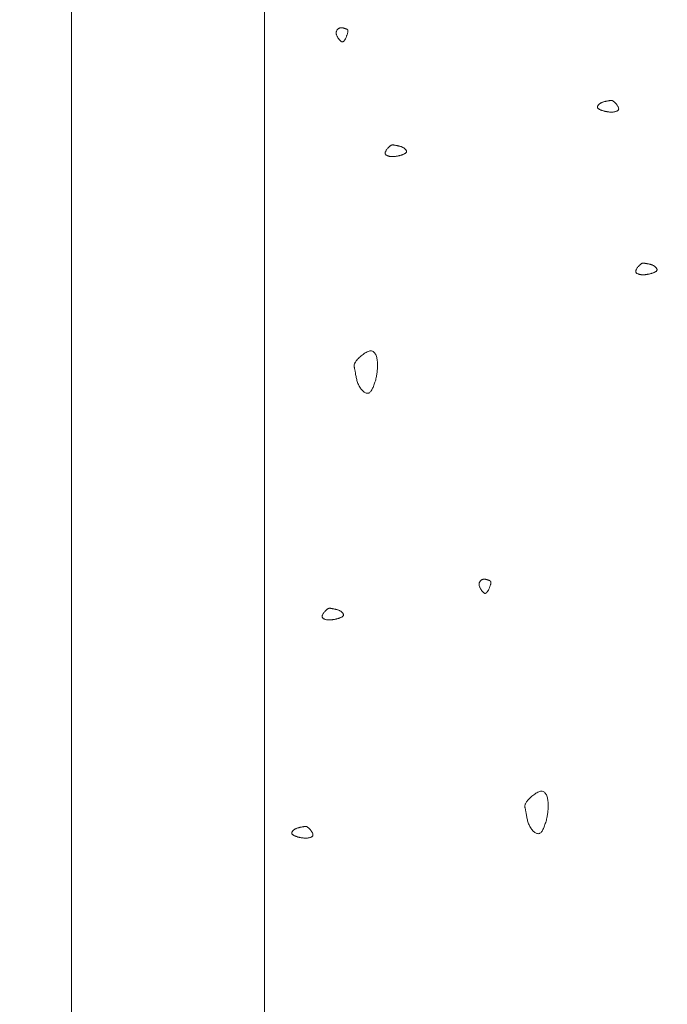
# Model space of a CAD drawing. Units: millimetres. Extents: x 0 to 4200, y 0 to 5940.
# Drawn here: x 2746 to 2796, y 4729 to 4805 of the extents above; entities that cross this region are included whole.
import ezdxf

# ---------------------------------------------------------------- set-up
doc = ezdxf.new("R2010")
doc.units = ezdxf.units.MM
doc.layers.get('Defpoints').update_dxf_attribs({"color": 251})
doc.layers.add('LEVEL001', color=7, linetype='Continuous', lineweight=13)
doc.styles.add('GMM001', font='txt')
doc.dimstyles.new('GMM001', dxfattribs={"dimscale": 2, "dimtxt": 20, "dimasz": 15, "dimexe": 5, "dimexo": 10, "dimgap": 3, "dimtad": 3, "dimdec": 0, "dimdsep": 46, "dimtxsty": 'GMM001', "dimcen": 10, "dimclrd": 7, "dimclre": 7, "dimclrt": 7, "dimadec": 0, "dimazin": 0, "dimtfac": 1, "dimtdec": 0, "dimtix": 1, "dimtmove": 0, "dimatfit": 3, "dimfxl": 0, "dimtolj": 1, "dimtzin": 0, "dimlwd": 0, "dimlwe": 0, "dimarcsym": 0})

# ---------------------------------------------------------------- blocks, each defined once
blk = doc.blocks.new('*D41')
at = {"layer": 'Defpoints', "color": 0, "linetype": 'Continuous', "transparency": 16777216}
for p in [(2600, 4830), (2750, 4830), (2750, 4580)]:
    blk.add_point(p, dxfattribs=at)
at = {"layer": 'LEVEL001', "color": 7, "linetype": 'Continuous', "lineweight": 0, "transparency": 16777216}
for p, q in [((2730, 4830), (2590, 4830)), ((2600, 4610), (2600, 4800)), ((2730, 4580), (2590, 4580))]:
    blk.add_line(p, q, dxfattribs=at)
at = {"layer": 'LEVEL001', "color": 7, "linetype": 'Continuous', "transparency": 16777216}
for points in [[(2595, 4800), (2605, 4800), (2600, 4830)], [(2595, 4610), (2605, 4610), (2600, 4580)]]:
    blk.add_solid(points, dxfattribs=at)
at = {"layer": 'LEVEL001', "color": 7, "linetype": 'Continuous', "transparency": 16777216, "insert": (2574, 4705), "char_height": 40, "attachment_point": 5, "rotation": 90, "style": 'GMM001'}
blk.add_mtext('\\A1;250', dxfattribs=at)
blk = doc.blocks.new('模様B')
at = {"layer": 'LEVEL001', "color": 11, "linetype": 'Continuous'}
for points in [[(1494.418, 4154.986), (1494.404, 4155.031), (1494.389, 4155.075), (1494.375, 4155.119), (1494.36, 4155.162), (1494.345, 4155.204), (1494.33, 4155.244), (1494.314, 4155.283), (1494.298, 4155.32), (1494.281, 4155.354), (1494.264, 4155.386), (1494.246, 4155.415), (1494.227, 4155.441), (1494.207, 4155.463), (1494.187, 4155.482), (1494.166, 4155.497), (1494.144, 4155.508), (1494.12, 4155.514), (1494.096, 4155.515), (1494.071, 4155.513), (1494.046, 4155.507), (1494.02, 4155.497), (1493.994, 4155.483), (1493.968, 4155.467), (1493.942, 4155.447), (1493.916, 4155.424), (1493.891, 4155.399), (1493.867, 4155.372), (1493.843, 4155.342), (1493.82, 4155.31), (1493.799, 4155.277), (1493.778, 4155.242), (1493.76, 4155.206), (1493.742, 4155.169), (1493.727, 4155.13), (1493.713, 4155.092), (1493.7, 4155.052), (1493.688, 4155.013), (1493.678, 4154.973), (1493.668, 4154.934), (1493.659, 4154.894), (1493.652, 4154.856), (1493.644, 4154.818), (1493.638, 4154.781), (1493.632, 4154.745), (1493.626, 4154.71), (1493.62, 4154.677), (1493.614, 4154.646), (1493.609, 4154.616), (1493.603, 4154.589), (1493.598, 4154.563), (1493.592, 4154.539), (1493.588, 4154.517), (1493.584, 4154.495), (1493.581, 4154.474), (1493.58, 4154.454), (1493.58, 4154.434), (1493.582, 4154.414), (1493.586, 4154.394), (1493.592, 4154.373), (1493.6, 4154.352), (1493.611, 4154.329), (1493.625, 4154.305), (1493.642, 4154.28), (1493.663, 4154.253), (1493.687, 4154.224), (1493.714, 4154.193), (1493.744, 4154.161), (1493.776, 4154.128), (1493.811, 4154.095), (1493.848, 4154.063), (1493.885, 4154.031), (1493.924, 4154.001), (1493.964, 4153.972), (1494.003, 4153.946), (1494.043, 4153.922), (1494.082, 4153.902), (1494.12, 4153.885), (1494.157, 4153.873), (1494.192, 4153.865), (1494.226, 4153.862), (1494.257, 4153.865), (1494.286, 4153.873), (1494.313, 4153.885), (1494.337, 4153.903), (1494.36, 4153.924), (1494.38, 4153.949), (1494.398, 4153.978), (1494.415, 4154.01), (1494.43, 4154.044), (1494.443, 4154.081), (1494.454, 4154.119), (1494.463, 4154.159), (1494.471, 4154.201), (1494.478, 4154.243), (1494.483, 4154.285), (1494.486, 4154.328), (1494.489, 4154.371), (1494.49, 4154.413), (1494.489, 4154.455), (1494.488, 4154.497), (1494.486, 4154.538), (1494.483, 4154.58), (1494.478, 4154.621), (1494.474, 4154.662), (1494.468, 4154.703), (1494.462, 4154.743), (1494.455, 4154.784), (1494.448, 4154.825), (1494.441, 4154.865), (1494.434, 4154.906), (1494.426, 4154.946)], [(1481.767, 4151.408), (1481.753, 4151.363), (1481.739, 4151.319), (1481.724, 4151.275), (1481.709, 4151.232), (1481.694, 4151.191), (1481.679, 4151.15), (1481.663, 4151.111), (1481.647, 4151.075), (1481.63, 4151.04), (1481.613, 4151.008), (1481.595, 4150.979), (1481.576, 4150.954), (1481.557, 4150.931), (1481.537, 4150.912), (1481.515, 4150.898), (1481.493, 4150.887), (1481.47, 4150.881), (1481.446, 4150.879), (1481.421, 4150.882), (1481.395, 4150.888), (1481.369, 4150.898), (1481.343, 4150.911), (1481.317, 4150.928), (1481.291, 4150.948), (1481.266, 4150.97), (1481.241, 4150.995), (1481.216, 4151.023), (1481.192, 4151.053), (1481.17, 4151.084), (1481.148, 4151.118), (1481.128, 4151.153), (1481.109, 4151.189), (1481.092, 4151.226), (1481.076, 4151.264), (1481.062, 4151.303), (1481.049, 4151.342), (1481.038, 4151.382), (1481.027, 4151.421), (1481.018, 4151.461), (1481.009, 4151.5), (1481.001, 4151.539), (1480.994, 4151.577), (1480.987, 4151.614), (1480.981, 4151.65), (1480.975, 4151.684), (1480.969, 4151.718), (1480.964, 4151.749), (1480.958, 4151.778), (1480.953, 4151.806), (1480.947, 4151.831), (1480.942, 4151.855), (1480.937, 4151.878), (1480.933, 4151.9), (1480.931, 4151.92), (1480.929, 4151.941), (1480.929, 4151.96), (1480.931, 4151.98), (1480.935, 4152.001), (1480.941, 4152.021), (1480.949, 4152.043), (1480.96, 4152.065), (1480.974, 4152.089), (1480.992, 4152.115), (1481.012, 4152.142), (1481.036, 4152.171), (1481.063, 4152.202), (1481.093, 4152.234), (1481.126, 4152.266), (1481.161, 4152.299), (1481.197, 4152.332), (1481.235, 4152.363), (1481.273, 4152.394), (1481.313, 4152.422), (1481.353, 4152.449), (1481.392, 4152.472), (1481.431, 4152.493), (1481.469, 4152.509), (1481.506, 4152.522), (1481.542, 4152.53), (1481.575, 4152.533), (1481.606, 4152.53), (1481.635, 4152.522), (1481.662, 4152.509), (1481.687, 4152.492), (1481.709, 4152.47), (1481.729, 4152.445), (1481.748, 4152.417), (1481.764, 4152.385), (1481.779, 4152.351), (1481.792, 4152.314), (1481.803, 4152.275), (1481.813, 4152.235), (1481.821, 4152.194), (1481.827, 4152.152), (1481.832, 4152.109), (1481.836, 4152.066), (1481.838, 4152.024), (1481.839, 4151.982), (1481.839, 4151.94), (1481.837, 4151.898), (1481.835, 4151.856), (1481.832, 4151.815), (1481.828, 4151.774), (1481.823, 4151.733), (1481.818, 4151.692), (1481.811, 4151.651), (1481.805, 4151.61), (1481.798, 4151.57), (1481.79, 4151.529), (1481.783, 4151.489), (1481.775, 4151.449)], [(1536.902, 4146.918), (1536.991, 4146.889), (1537.08, 4146.861), (1537.168, 4146.832), (1537.254, 4146.802), (1537.337, 4146.772), (1537.418, 4146.742), (1537.495, 4146.71), (1537.569, 4146.678), (1537.638, 4146.644), (1537.701, 4146.61), (1537.759, 4146.574), (1537.811, 4146.536), (1537.856, 4146.497), (1537.894, 4146.457), (1537.923, 4146.414), (1537.944, 4146.37), (1537.956, 4146.323), (1537.96, 4146.275), (1537.955, 4146.225), (1537.942, 4146.174), (1537.922, 4146.122), (1537.896, 4146.07), (1537.862, 4146.018), (1537.823, 4145.966), (1537.778, 4145.915), (1537.727, 4145.865), (1537.672, 4145.816), (1537.613, 4145.768), (1537.55, 4145.723), (1537.483, 4145.68), (1537.413, 4145.639), (1537.341, 4145.602), (1537.266, 4145.567), (1537.19, 4145.536), (1537.112, 4145.508), (1537.034, 4145.482), (1536.955, 4145.459), (1536.875, 4145.438), (1536.796, 4145.419), (1536.718, 4145.401), (1536.641, 4145.386), (1536.565, 4145.371), (1536.49, 4145.358), (1536.419, 4145.345), (1536.349, 4145.334), (1536.283, 4145.322), (1536.22, 4145.311), (1536.162, 4145.3), (1536.107, 4145.289), (1536.056, 4145.278), (1536.008, 4145.267), (1535.962, 4145.258), (1535.919, 4145.251), (1535.878, 4145.245), (1535.837, 4145.242), (1535.797, 4145.242), (1535.757, 4145.246), (1535.717, 4145.254), (1535.676, 4145.266), (1535.633, 4145.282), (1535.588, 4145.305), (1535.54, 4145.333), (1535.489, 4145.367), (1535.435, 4145.408), (1535.376, 4145.456), (1535.315, 4145.51), (1535.251, 4145.57), (1535.186, 4145.635), (1535.12, 4145.705), (1535.055, 4145.778), (1534.992, 4145.853), (1534.931, 4145.931), (1534.874, 4146.009), (1534.821, 4146.089), (1534.774, 4146.168), (1534.733, 4146.246), (1534.7, 4146.323), (1534.674, 4146.397), (1534.659, 4146.467), (1534.653, 4146.534), (1534.658, 4146.597), (1534.674, 4146.654), (1534.7, 4146.708), (1534.735, 4146.757), (1534.777, 4146.802), (1534.828, 4146.843), (1534.885, 4146.879), (1534.949, 4146.913), (1535.017, 4146.942), (1535.09, 4146.968), (1535.168, 4146.99), (1535.248, 4147.009), (1535.331, 4147.025), (1535.415, 4147.038), (1535.5, 4147.048), (1535.586, 4147.055), (1535.671, 4147.06), (1535.755, 4147.062), (1535.839, 4147.061), (1535.922, 4147.059), (1536.006, 4147.054), (1536.088, 4147.048), (1536.171, 4147.039), (1536.253, 4147.03), (1536.334, 4147.019), (1536.416, 4147.007), (1536.497, 4146.993), (1536.578, 4146.979), (1536.659, 4146.965), (1536.74, 4146.949), (1536.821, 4146.934)], [(1519.018, 4142.412), (1519.038, 4142.399), (1519.058, 4142.386), (1519.077, 4142.372), (1519.097, 4142.359), (1519.116, 4142.346), (1519.134, 4142.333), (1519.152, 4142.319), (1519.168, 4142.306), (1519.184, 4142.293), (1519.199, 4142.279), (1519.213, 4142.266), (1519.226, 4142.253), (1519.237, 4142.239), (1519.247, 4142.226), (1519.255, 4142.212), (1519.262, 4142.199), (1519.266, 4142.185), (1519.269, 4142.171), (1519.271, 4142.158), (1519.27, 4142.144), (1519.267, 4142.129), (1519.263, 4142.115), (1519.257, 4142.1), (1519.249, 4142.085), (1519.239, 4142.069), (1519.227, 4142.053), (1519.213, 4142.036), (1519.197, 4142.019), (1519.18, 4142.001), (1519.16, 4141.982), (1519.139, 4141.963), (1519.115, 4141.943), (1519.09, 4141.922), (1519.063, 4141.9), (1519.034, 4141.879), (1519.004, 4141.857), (1518.972, 4141.835), (1518.939, 4141.814), (1518.906, 4141.793), (1518.871, 4141.773), (1518.836, 4141.755), (1518.8, 4141.738), (1518.764, 4141.723), (1518.728, 4141.709), (1518.692, 4141.698), (1518.656, 4141.69), (1518.62, 4141.684), (1518.585, 4141.681), (1518.551, 4141.681), (1518.517, 4141.684), (1518.484, 4141.69), (1518.452, 4141.699), (1518.421, 4141.71), (1518.392, 4141.724), (1518.364, 4141.739), (1518.337, 4141.757), (1518.312, 4141.777), (1518.288, 4141.798), (1518.266, 4141.82), (1518.247, 4141.844), (1518.229, 4141.869), (1518.213, 4141.895), (1518.2, 4141.922), (1518.189, 4141.949), (1518.18, 4141.976), (1518.174, 4142.004), (1518.17, 4142.032), (1518.168, 4142.06), (1518.167, 4142.089), (1518.169, 4142.117), (1518.171, 4142.145), (1518.175, 4142.173), (1518.18, 4142.201), (1518.186, 4142.229), (1518.193, 4142.256), (1518.2, 4142.282), (1518.208, 4142.309), (1518.216, 4142.334), (1518.224, 4142.359), (1518.232, 4142.383), (1518.24, 4142.407), (1518.247, 4142.429), (1518.255, 4142.451), (1518.263, 4142.471), (1518.271, 4142.49), (1518.28, 4142.508), (1518.289, 4142.525), (1518.3, 4142.54), (1518.311, 4142.554), (1518.324, 4142.566), (1518.337, 4142.577), (1518.353, 4142.585), (1518.37, 4142.592), (1518.389, 4142.597), (1518.41, 4142.6), (1518.433, 4142.601), (1518.458, 4142.6), (1518.486, 4142.596), (1518.515, 4142.591), (1518.546, 4142.584), (1518.58, 4142.576), (1518.614, 4142.566), (1518.651, 4142.554), (1518.688, 4142.541), (1518.727, 4142.528), (1518.766, 4142.513), (1518.807, 4142.497), (1518.848, 4142.481), (1518.89, 4142.464), (1518.933, 4142.447), (1518.975, 4142.43)], [(1485.227, 4135.509), (1485.212, 4135.554), (1485.198, 4135.598), (1485.183, 4135.642), (1485.169, 4135.685), (1485.154, 4135.727), (1485.138, 4135.767), (1485.123, 4135.806), (1485.106, 4135.843), (1485.09, 4135.877), (1485.072, 4135.909), (1485.054, 4135.938), (1485.036, 4135.964), (1485.016, 4135.986), (1484.996, 4136.005), (1484.975, 4136.02), (1484.952, 4136.03), (1484.929, 4136.036), (1484.905, 4136.038), (1484.88, 4136.036), (1484.855, 4136.029), (1484.829, 4136.02), (1484.803, 4136.006), (1484.777, 4135.989), (1484.751, 4135.97), (1484.725, 4135.947), (1484.7, 4135.922), (1484.675, 4135.894), (1484.652, 4135.865), (1484.629, 4135.833), (1484.607, 4135.8), (1484.587, 4135.765), (1484.568, 4135.729), (1484.551, 4135.691), (1484.536, 4135.653), (1484.521, 4135.615), (1484.509, 4135.575), (1484.497, 4135.536), (1484.486, 4135.496), (1484.477, 4135.456), (1484.468, 4135.417), (1484.46, 4135.379), (1484.453, 4135.341), (1484.446, 4135.304), (1484.44, 4135.268), (1484.434, 4135.233), (1484.429, 4135.2), (1484.423, 4135.168), (1484.418, 4135.139), (1484.412, 4135.112), (1484.406, 4135.086), (1484.401, 4135.062), (1484.397, 4135.039), (1484.393, 4135.018), (1484.39, 4134.997), (1484.389, 4134.977), (1484.389, 4134.957), (1484.391, 4134.937), (1484.394, 4134.917), (1484.4, 4134.896), (1484.409, 4134.875), (1484.42, 4134.852), (1484.434, 4134.828), (1484.451, 4134.803), (1484.471, 4134.776), (1484.495, 4134.746), (1484.523, 4134.716), (1484.553, 4134.684), (1484.585, 4134.651), (1484.62, 4134.618), (1484.656, 4134.586), (1484.694, 4134.554), (1484.733, 4134.524), (1484.772, 4134.495), (1484.812, 4134.469), (1484.851, 4134.445), (1484.891, 4134.425), (1484.929, 4134.408), (1484.966, 4134.396), (1485.001, 4134.388), (1485.035, 4134.385), (1485.066, 4134.387), (1485.095, 4134.395), (1485.121, 4134.408), (1485.146, 4134.426), (1485.168, 4134.447), (1485.189, 4134.472), (1485.207, 4134.501), (1485.224, 4134.533), (1485.238, 4134.567), (1485.251, 4134.604), (1485.263, 4134.642), (1485.272, 4134.682), (1485.28, 4134.724), (1485.287, 4134.766), (1485.292, 4134.808), (1485.295, 4134.851), (1485.297, 4134.894), (1485.298, 4134.936), (1485.298, 4134.978), (1485.297, 4135.02), (1485.295, 4135.061), (1485.291, 4135.102), (1485.287, 4135.144), (1485.282, 4135.185), (1485.277, 4135.226), (1485.271, 4135.266), (1485.264, 4135.307), (1485.257, 4135.348), (1485.25, 4135.388), (1485.242, 4135.428), (1485.234, 4135.469)], [(1502.653, 4133.65), (1502.742, 4133.622), (1502.831, 4133.593), (1502.918, 4133.564), (1503.004, 4133.534), (1503.088, 4133.504), (1503.169, 4133.474), (1503.246, 4133.442), (1503.32, 4133.41), (1503.388, 4133.377), (1503.452, 4133.342), (1503.51, 4133.306), (1503.562, 4133.269), (1503.607, 4133.23), (1503.644, 4133.189), (1503.674, 4133.146), (1503.695, 4133.102), (1503.707, 4133.055), (1503.711, 4133.007), (1503.706, 4132.957), (1503.693, 4132.906), (1503.673, 4132.855), (1503.646, 4132.803), (1503.613, 4132.751), (1503.573, 4132.699), (1503.528, 4132.647), (1503.478, 4132.597), (1503.423, 4132.548), (1503.364, 4132.501), (1503.3, 4132.455), (1503.234, 4132.412), (1503.164, 4132.371), (1503.092, 4132.334), (1503.017, 4132.3), (1502.941, 4132.268), (1502.863, 4132.24), (1502.785, 4132.214), (1502.705, 4132.191), (1502.626, 4132.17), (1502.547, 4132.151), (1502.469, 4132.134), (1502.391, 4132.118), (1502.315, 4132.103), (1502.241, 4132.09), (1502.169, 4132.078), (1502.1, 4132.066), (1502.034, 4132.055), (1501.971, 4132.043), (1501.912, 4132.032), (1501.857, 4132.021), (1501.806, 4132.01), (1501.758, 4132), (1501.713, 4131.99), (1501.67, 4131.983), (1501.628, 4131.977), (1501.588, 4131.975), (1501.548, 4131.975), (1501.508, 4131.978), (1501.468, 4131.986), (1501.426, 4131.998), (1501.383, 4132.015), (1501.338, 4132.037), (1501.291, 4132.065), (1501.24, 4132.099), (1501.185, 4132.14), (1501.127, 4132.188), (1501.065, 4132.242), (1501.002, 4132.303), (1500.936, 4132.368), (1500.871, 4132.437), (1500.806, 4132.51), (1500.743, 4132.585), (1500.682, 4132.663), (1500.625, 4132.742), (1500.572, 4132.821), (1500.525, 4132.9), (1500.484, 4132.978), (1500.45, 4133.055), (1500.425, 4133.129), (1500.409, 4133.2), (1500.404, 4133.266), (1500.409, 4133.329), (1500.425, 4133.387), (1500.451, 4133.44), (1500.485, 4133.489), (1500.528, 4133.534), (1500.579, 4133.575), (1500.636, 4133.612), (1500.699, 4133.645), (1500.768, 4133.674), (1500.841, 4133.7), (1500.918, 4133.723), (1500.999, 4133.742), (1501.081, 4133.758), (1501.166, 4133.77), (1501.251, 4133.78), (1501.336, 4133.788), (1501.421, 4133.792), (1501.506, 4133.794), (1501.59, 4133.794), (1501.673, 4133.791), (1501.756, 4133.786), (1501.839, 4133.78), (1501.921, 4133.772), (1502.003, 4133.762), (1502.085, 4133.751), (1502.167, 4133.739), (1502.248, 4133.726), (1502.329, 4133.712), (1502.41, 4133.697), (1502.491, 4133.682), (1502.572, 4133.666)], [(1476.129, 4131.304), (1476.149, 4131.291), (1476.169, 4131.278), (1476.189, 4131.264), (1476.208, 4131.251), (1476.227, 4131.238), (1476.245, 4131.225), (1476.263, 4131.211), (1476.28, 4131.198), (1476.296, 4131.185), (1476.311, 4131.172), (1476.324, 4131.158), (1476.337, 4131.145), (1476.348, 4131.131), (1476.358, 4131.118), (1476.366, 4131.104), (1476.373, 4131.091), (1476.378, 4131.077), (1476.381, 4131.064), (1476.382, 4131.05), (1476.381, 4131.036), (1476.379, 4131.021), (1476.374, 4131.007), (1476.368, 4130.992), (1476.36, 4130.977), (1476.35, 4130.961), (1476.338, 4130.945), (1476.324, 4130.928), (1476.309, 4130.911), (1476.291, 4130.893), (1476.272, 4130.874), (1476.25, 4130.855), (1476.227, 4130.835), (1476.201, 4130.814), (1476.174, 4130.792), (1476.145, 4130.771), (1476.115, 4130.749), (1476.083, 4130.727), (1476.051, 4130.706), (1476.017, 4130.685), (1475.982, 4130.666), (1475.947, 4130.647), (1475.912, 4130.63), (1475.876, 4130.615), (1475.839, 4130.602), (1475.803, 4130.59), (1475.767, 4130.582), (1475.732, 4130.576), (1475.696, 4130.573), (1475.662, 4130.573), (1475.628, 4130.576), (1475.595, 4130.582), (1475.563, 4130.591), (1475.533, 4130.602), (1475.503, 4130.616), (1475.475, 4130.632), (1475.448, 4130.649), (1475.423, 4130.669), (1475.399, 4130.69), (1475.378, 4130.713), (1475.358, 4130.736), (1475.34, 4130.761), (1475.325, 4130.787), (1475.311, 4130.814), (1475.3, 4130.841), (1475.292, 4130.868), (1475.285, 4130.896), (1475.281, 4130.924), (1475.279, 4130.953), (1475.279, 4130.981), (1475.28, 4131.009), (1475.283, 4131.037), (1475.287, 4131.065), (1475.292, 4131.093), (1475.298, 4131.121), (1475.304, 4131.148), (1475.312, 4131.175), (1475.319, 4131.201), (1475.327, 4131.226), (1475.335, 4131.251), (1475.343, 4131.275), (1475.351, 4131.299), (1475.359, 4131.321), (1475.366, 4131.343), (1475.374, 4131.363), (1475.382, 4131.382), (1475.391, 4131.4), (1475.401, 4131.417), (1475.411, 4131.432), (1475.422, 4131.446), (1475.435, 4131.458), (1475.449, 4131.469), (1475.464, 4131.477), (1475.481, 4131.484), (1475.5, 4131.489), (1475.521, 4131.492), (1475.544, 4131.493), (1475.569, 4131.492), (1475.597, 4131.489), (1475.626, 4131.483), (1475.658, 4131.476), (1475.691, 4131.468), (1475.726, 4131.458), (1475.762, 4131.446), (1475.799, 4131.433), (1475.838, 4131.42), (1475.878, 4131.405), (1475.918, 4131.389), (1475.96, 4131.373), (1476.001, 4131.356), (1476.044, 4131.339), (1476.086, 4131.322)], [(1521.262, 4130.611), (1521.248, 4130.655), (1521.233, 4130.7), (1521.219, 4130.744), (1521.204, 4130.787), (1521.189, 4130.828), (1521.174, 4130.869), (1521.158, 4130.908), (1521.142, 4130.944), (1521.125, 4130.979), (1521.108, 4131.01), (1521.09, 4131.039), (1521.071, 4131.065), (1521.052, 4131.088), (1521.031, 4131.107), (1521.01, 4131.121), (1520.988, 4131.132), (1520.964, 4131.138), (1520.94, 4131.14), (1520.915, 4131.137), (1520.89, 4131.131), (1520.864, 4131.121), (1520.838, 4131.108), (1520.812, 4131.091), (1520.786, 4131.071), (1520.76, 4131.049), (1520.735, 4131.024), (1520.711, 4130.996), (1520.687, 4130.966), (1520.664, 4130.935), (1520.643, 4130.901), (1520.622, 4130.866), (1520.604, 4130.83), (1520.586, 4130.793), (1520.571, 4130.755), (1520.557, 4130.716), (1520.544, 4130.677), (1520.532, 4130.637), (1520.522, 4130.598), (1520.512, 4130.558), (1520.504, 4130.519), (1520.496, 4130.48), (1520.488, 4130.442), (1520.482, 4130.405), (1520.476, 4130.369), (1520.47, 4130.334), (1520.464, 4130.301), (1520.458, 4130.27), (1520.453, 4130.241), (1520.447, 4130.213), (1520.442, 4130.188), (1520.436, 4130.164), (1520.432, 4130.141), (1520.428, 4130.119), (1520.425, 4130.099), (1520.424, 4130.078), (1520.424, 4130.058), (1520.426, 4130.039), (1520.43, 4130.018), (1520.436, 4129.998), (1520.444, 4129.976), (1520.455, 4129.954), (1520.469, 4129.93), (1520.486, 4129.904), (1520.507, 4129.877), (1520.531, 4129.848), (1520.558, 4129.817), (1520.588, 4129.785), (1520.621, 4129.753), (1520.655, 4129.72), (1520.692, 4129.687), (1520.729, 4129.656), (1520.768, 4129.625), (1520.808, 4129.597), (1520.847, 4129.57), (1520.887, 4129.547), (1520.926, 4129.526), (1520.964, 4129.51), (1521.001, 4129.497), (1521.036, 4129.489), (1521.07, 4129.486), (1521.101, 4129.489), (1521.13, 4129.497), (1521.157, 4129.51), (1521.181, 4129.527), (1521.204, 4129.549), (1521.224, 4129.574), (1521.243, 4129.602), (1521.259, 4129.634), (1521.274, 4129.668), (1521.287, 4129.705), (1521.298, 4129.744), (1521.308, 4129.784), (1521.315, 4129.825), (1521.322, 4129.867), (1521.327, 4129.91), (1521.33, 4129.953), (1521.333, 4129.995), (1521.334, 4130.037), (1521.333, 4130.079), (1521.332, 4130.121), (1521.33, 4130.163), (1521.327, 4130.204), (1521.323, 4130.245), (1521.318, 4130.286), (1521.312, 4130.327), (1521.306, 4130.368), (1521.3, 4130.408), (1521.292, 4130.449), (1521.285, 4130.49), (1521.278, 4130.53), (1521.27, 4130.57)], [(1538.232, 4127.65), (1538.218, 4127.605), (1538.204, 4127.561), (1538.189, 4127.517), (1538.174, 4127.474), (1538.159, 4127.432), (1538.144, 4127.392), (1538.128, 4127.353), (1538.112, 4127.316), (1538.095, 4127.282), (1538.078, 4127.25), (1538.06, 4127.221), (1538.041, 4127.195), (1538.022, 4127.173), (1538.002, 4127.154), (1537.98, 4127.139), (1537.958, 4127.129), (1537.935, 4127.122), (1537.911, 4127.121), (1537.886, 4127.123), (1537.86, 4127.129), (1537.834, 4127.139), (1537.808, 4127.153), (1537.782, 4127.17), (1537.756, 4127.189), (1537.731, 4127.212), (1537.706, 4127.237), (1537.681, 4127.264), (1537.657, 4127.294), (1537.635, 4127.326), (1537.613, 4127.359), (1537.593, 4127.394), (1537.574, 4127.43), (1537.557, 4127.467), (1537.541, 4127.506), (1537.527, 4127.544), (1537.514, 4127.584), (1537.503, 4127.623), (1537.492, 4127.663), (1537.483, 4127.702), (1537.474, 4127.742), (1537.466, 4127.78), (1537.459, 4127.818), (1537.452, 4127.855), (1537.446, 4127.891), (1537.44, 4127.926), (1537.434, 4127.959), (1537.429, 4127.99), (1537.423, 4128.02), (1537.418, 4128.047), (1537.412, 4128.073), (1537.407, 4128.097), (1537.402, 4128.119), (1537.399, 4128.141), (1537.396, 4128.162), (1537.394, 4128.182), (1537.394, 4128.202), (1537.396, 4128.222), (1537.4, 4128.242), (1537.406, 4128.263), (1537.414, 4128.284), (1537.425, 4128.307), (1537.439, 4128.331), (1537.457, 4128.356), (1537.477, 4128.383), (1537.501, 4128.412), (1537.528, 4128.443), (1537.558, 4128.475), (1537.591, 4128.508), (1537.626, 4128.541), (1537.662, 4128.573), (1537.7, 4128.605), (1537.739, 4128.635), (1537.778, 4128.664), (1537.818, 4128.69), (1537.857, 4128.714), (1537.896, 4128.734), (1537.934, 4128.751), (1537.971, 4128.763), (1538.007, 4128.771), (1538.04, 4128.774), (1538.071, 4128.771), (1538.1, 4128.764), (1538.127, 4128.751), (1538.152, 4128.733), (1538.174, 4128.712), (1538.194, 4128.687), (1538.213, 4128.658), (1538.229, 4128.626), (1538.244, 4128.592), (1538.257, 4128.555), (1538.268, 4128.517), (1538.278, 4128.477), (1538.286, 4128.435), (1538.292, 4128.393), (1538.297, 4128.351), (1538.301, 4128.308), (1538.303, 4128.265), (1538.304, 4128.223), (1538.304, 4128.181), (1538.303, 4128.139), (1538.3, 4128.098), (1538.297, 4128.056), (1538.293, 4128.015), (1538.288, 4127.974), (1538.283, 4127.933), (1538.276, 4127.893), (1538.27, 4127.852), (1538.263, 4127.811), (1538.255, 4127.771), (1538.248, 4127.73), (1538.24, 4127.69)]]:
    blk.add_lwpolyline(points, close=True, dxfattribs=at)

msp = doc.modelspace()

# ---------------------------------------------------------------- linework, layer by layer
at = {"layer": 'LEVEL001', "color": 7, "linetype": 'Continuous'}
for points in [[(2750, 4830), (2750, 4580), (2950, 4580), (2950, 4830)], [(2765, 4815), (2765, 4595), (2935, 4595), (2935, 4815)]]:
    msp.add_lwpolyline(points, close=True, dxfattribs=at)

# ---------------------------------------------------------------- block references
at = {"layer": 'LEVEL001', "color": 11, "rotation": 270}
msp.add_blockref('模様B', (-1360, 6280), dxfattribs=at)

# ---------------------------------------------------------------- dimensions: what is measured, and where the dimension line sits
at = {"layer": 'LEVEL001', "color": 7, "linetype": 'Continuous'}
dim = msp.add_linear_dim(base=(2600, 4830), p1=(2750, 4580), p2=(2750, 4830), angle=90, dimstyle='GMM001', dxfattribs=at)
dim.commit()
dim.dimension.update_dxf_attribs({"geometry": '*D41', "text_midpoint": (2574, 4705)})

doc.saveas('drawing.dxf')
